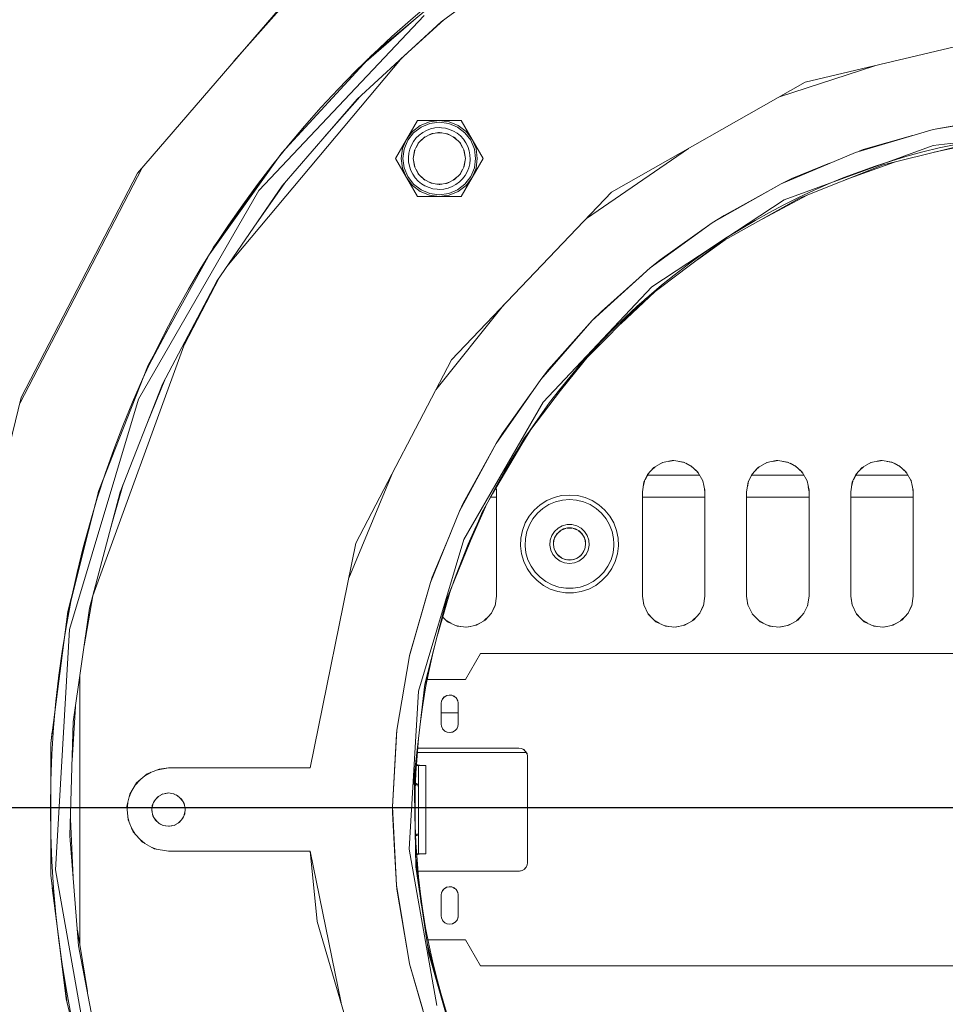
# Model space of a CAD drawing. Units: millimetres. Extents: x -2159 to 2041, y -1366 to 1604.
# Drawn here: x -736 to -647, y 1184 to 1278 of the extents above; entities that cross this region are included whole.
import ezdxf

# ---------------------------------------------------------------- set-up
doc = ezdxf.new("R2010")
doc.units = ezdxf.units.MM
doc.header["$LTSCALE"] = 10
doc.header["$PDMODE"] = 1
doc.header["$PDSIZE"] = -2
doc.layers.get('0').update_dxf_attribs({"lineweight": 18})
doc.layers.add('Geen', color=7, linetype='Continuous', lineweight=9)
doc.layers.add('Maatlijnen', color=7, linetype='Continuous', lineweight=9)
doc.styles.add('Century Gothic', font='Century Gothic')
doc.dimstyles.new('iFiRE', dxfattribs={"dimtxt": 35.401801, "dimasz": 39.997559, "dimexe": 10, "dimexo": 0, "dimgap": 5, "dimtad": 1, "dimdec": 0, "dimtxsty": 'Century Gothic', "dimblk": 'VW_FILLEDARROW', "dimblk1": 'VW_FILLEDARROW', "dimblk2": 'VW_FILLEDARROW', "dimcen": 0, "dimazin": 0, "dimtfac": 1, "dimtdec": 0, "dimtix": 1, "dimtmove": 0, "dimatfit": 0, "dimldrblk": 'VW_FILLEDARROW-1', "dimfxl": 1, "dimfrac": 2, "dimtolj": 1, "dimarcsym": 0})

# ---------------------------------------------------------------- blocks, each defined once
blk = doc.blocks.new('Groep-2-1')
at = {"layer": 'Geen', "color": 7, "linetype": 'Continuous', "lineweight": 9}
for p, q in [((-724.513, 1263.386), (-706.908, 1283.804)), ((-706.35, 1284.197), (-715.246, 1274.134)), ((-695.365, 1277.925), (-686.692, 1284.305)), ((-702.032, 1274.683), (-692.329, 1282.825)), ((-696.989, 1278.523), (-712.843, 1261.719)), ((-703.403, 1270.506), (-695.365, 1277.925)), ((-697.516, 1278.472), (-702.55, 1274.122)), ((-695.094, 1278.124), (-699.227, 1274.361)), ((-660.42, 1272.122), (-639.78, 1276.998)), ((-699.092, 1274.484), (-715.918, 1254.436)), ((-710.653, 1265.352), (-702.032, 1274.683)), ((-653.719, 1273.705), (-662.869, 1270.731)), ((-678.987, 1261.574), (-660.42, 1272.122)), ((-710.609, 1262.185), (-703.403, 1270.506)), ((-703.168, 1270.723), (-706.579, 1266.839)), ((-699.747, 1264.802), (-697.639, 1268.452)), ((-693.425, 1268.452), (-697.639, 1268.452)), ((-697.357, 1267.963), (-696.477, 1268.327)), ((-696.477, 1268.327), (-695.532, 1268.452)), ((-695.532, 1268.288), (-696.434, 1268.169)), ((-695.532, 1268.452), (-694.587, 1268.327)), ((-695.532, 1268.288), (-694.63, 1268.169)), ((-694.587, 1268.327), (-693.707, 1267.963)), ((-693.425, 1268.452), (-691.317, 1264.802)), ((-640.532, 1268.881), (-648.109, 1267.584)), ((-640.644, 1268.868), (-647.781, 1267.658)), ((-698.693, 1266.627), (-698.113, 1267.383)), ((-698.113, 1267.383), (-697.357, 1267.963)), ((-697.997, 1267.267), (-697.275, 1267.821)), ((-697.275, 1267.821), (-696.434, 1268.169)), ((-696.76, 1267.502), (-697.12, 1267.304)), ((-696.378, 1267.646), (-696.76, 1267.502)), ((-696.643, 1268.121), (-696.643, 1268.121)), ((-695.967, 1267.734), (-696.378, 1267.646)), ((-695.532, 1267.763), (-695.967, 1267.734)), ((-695.333, 1267.757), (-695.532, 1267.763)), ((-694.923, 1267.702), (-695.333, 1267.757)), ((-694.543, 1267.594), (-694.923, 1267.702)), ((-694.63, 1268.169), (-693.789, 1267.821)), ((-694.157, 1267.423), (-694.543, 1267.594)), ((-693.831, 1267.227), (-694.157, 1267.423)), ((-693.789, 1267.821), (-693.067, 1267.267)), ((-693.707, 1267.963), (-692.951, 1267.383)), ((-692.951, 1267.383), (-692.371, 1266.627)), ((-648.109, 1267.584), (-655.584, 1265.392)), ((-648.474, 1267.462), (-648.474, 1267.462)), ((-648.474, 1267.462), (-648.474, 1267.461)), ((-648.137, 1266.036), (-633.032, 1267.802)), ((-647.781, 1267.658), (-648.109, 1267.584)), ((-699.058, 1265.746), (-698.693, 1266.627)), ((-698.899, 1265.704), (-698.551, 1266.545)), ((-697.997, 1267.267), (-698.551, 1266.545)), ((-698.206, 1266.072), (-698, 1266.439)), ((-697.773, 1266.74), (-698, 1266.439)), ((-697.461, 1267.048), (-697.773, 1266.74)), ((-697.555, 1266.271), (-697.001, 1266.824)), ((-697.12, 1267.304), (-697.461, 1267.048)), ((-696.875, 1266.889), (-697.26, 1266.565)), ((-696.956, 1266.847), (-697.027, 1266.799)), ((-697.001, 1266.824), (-696.305, 1267.179)), ((-696.116, 1267.209), (-696.571, 1267.043)), ((-695.532, 1267.302), (-696.305, 1267.179)), ((-696.302, 1267.18), (-696.305, 1267.179)), ((-696.226, 1267.191), (-696.116, 1267.209)), ((-695.292, 1267.264), (-695.772, 1267.264)), ((-695.503, 1267.297), (-695.594, 1267.292)), ((-695.532, 1267.302), (-694.759, 1267.179)), ((-694.493, 1267.043), (-694.948, 1267.209)), ((-694.751, 1267.175), (-694.775, 1267.182)), ((-694.063, 1266.824), (-694.759, 1267.179)), ((-693.804, 1266.565), (-694.189, 1266.889)), ((-694.016, 1266.778), (-694.106, 1266.846)), ((-694.063, 1266.824), (-693.509, 1266.271)), ((-693.51, 1266.966), (-693.831, 1267.227)), ((-693.214, 1266.643), (-693.51, 1266.966)), ((-692.978, 1266.302), (-693.214, 1266.643)), ((-693.067, 1267.267), (-692.513, 1266.545)), ((-692.513, 1266.545), (-692.165, 1265.704)), ((-692.371, 1266.627), (-692.006, 1265.746)), ((-650.118, 1266.995), (-654.837, 1265.655)), ((-643.083, 1266.442), (-648.02, 1265.406)), ((-699.058, 1265.746), (-699.182, 1264.802)), ((-698.899, 1265.704), (-699.018, 1264.802)), ((-698.357, 1265.694), (-698.45, 1265.306)), ((-698.357, 1265.694), (-698.206, 1266.072)), ((-697.888, 1265.616), (-698.032, 1264.802)), ((-698.032, 1264.802), (-697.91, 1265.574)), ((-697.901, 1265.592), (-697.915, 1265.541)), ((-697.91, 1265.574), (-697.555, 1266.271)), ((-697.488, 1266.337), (-697.765, 1265.858)), ((-697.527, 1266.299), (-697.572, 1266.236)), ((-693.576, 1266.337), (-693.299, 1265.858)), ((-693.521, 1266.283), (-693.492, 1266.237)), ((-693.509, 1266.271), (-693.154, 1265.574)), ((-693.176, 1265.616), (-693.032, 1264.802)), ((-693.154, 1265.574), (-693.032, 1264.802)), ((-692.805, 1265.959), (-692.978, 1266.302)), ((-692.666, 1265.546), (-692.805, 1265.959)), ((-692.589, 1265.138), (-692.666, 1265.546)), ((-692.165, 1265.704), (-692.046, 1264.802)), ((-691.882, 1264.802), (-692.006, 1265.746)), ((-671.597, 1265.773), (-681.401, 1259.047)), ((-662.428, 1260.835), (-648.137, 1266.036)), ((-654.837, 1265.655), (-655.218, 1265.5)), ((-652.909, 1264.189), (-644.515, 1266.279)), ((-710.649, 1265.356), (-717.552, 1255.666)), ((-717.207, 1256.288), (-710.653, 1265.352)), ((-710.649, 1265.356), (-710.653, 1265.352)), ((-697.639, 1261.152), (-699.747, 1264.802)), ((-699.182, 1264.802), (-699.058, 1263.857)), ((-698.899, 1263.899), (-699.018, 1264.802)), ((-698.45, 1265.306), (-698.492, 1264.883)), ((-698.492, 1264.883), (-698.475, 1264.465)), ((-697.91, 1264.029), (-698.032, 1264.802)), ((-698.032, 1264.802), (-697.888, 1263.987)), ((-691.317, 1264.802), (-693.425, 1261.152)), ((-693.032, 1264.802), (-693.176, 1263.987)), ((-693.032, 1264.802), (-693.154, 1264.029)), ((-692.614, 1264.297), (-692.572, 1264.72)), ((-692.572, 1264.72), (-692.589, 1265.138)), ((-692.046, 1264.802), (-692.165, 1263.899)), ((-692.006, 1263.857), (-691.882, 1264.802)), ((-655.584, 1265.392), (-662.707, 1262.373)), ((-724.068, 1263.902), (-735.815, 1241.278)), ((-698.693, 1262.977), (-699.058, 1263.857)), ((-698.899, 1263.899), (-698.551, 1263.058)), ((-698.398, 1264.057), (-698.475, 1264.465)), ((-698.398, 1264.057), (-698.259, 1263.645)), ((-698.259, 1263.645), (-698.086, 1263.301)), ((-697.555, 1263.332), (-697.91, 1264.029)), ((-697.765, 1263.746), (-697.488, 1263.266)), ((-693.299, 1263.746), (-693.576, 1263.266)), ((-693.154, 1264.029), (-693.509, 1263.332)), ((-693.149, 1264.062), (-693.163, 1264.012)), ((-692.858, 1263.531), (-692.707, 1263.909)), ((-692.707, 1263.909), (-692.614, 1264.297)), ((-692.165, 1263.899), (-692.513, 1263.058)), ((-692.371, 1262.977), (-692.006, 1263.857)), ((-658.071, 1264.338), (-661.683, 1262.867)), ((-660.967, 1260.993), (-652.909, 1264.189)), ((-651.828, 1264.458), (-656.558, 1262.742)), ((-724.513, 1263.386), (-735.674, 1241.857)), ((-698.113, 1262.221), (-698.693, 1262.977)), ((-697.997, 1262.336), (-698.551, 1263.058)), ((-698.086, 1263.301), (-697.85, 1262.96)), ((-697.85, 1262.96), (-697.554, 1262.637)), ((-697.572, 1263.366), (-697.543, 1263.321)), ((-697.001, 1262.779), (-697.555, 1263.332)), ((-697.554, 1262.637), (-697.233, 1262.376)), ((-696.875, 1262.715), (-697.26, 1263.038)), ((-696.958, 1262.757), (-697.048, 1262.826)), ((-696.305, 1262.424), (-697.001, 1262.779)), ((-694.063, 1262.779), (-694.759, 1262.424)), ((-693.804, 1263.038), (-694.189, 1262.715)), ((-694.037, 1262.805), (-694.108, 1262.756)), ((-694.063, 1262.779), (-693.509, 1263.332)), ((-693.603, 1262.555), (-693.291, 1262.863)), ((-693.492, 1263.367), (-693.537, 1263.305)), ((-693.291, 1262.863), (-693.064, 1263.164)), ((-693.067, 1262.336), (-692.513, 1263.058)), ((-693.064, 1263.164), (-692.858, 1263.531)), ((-692.371, 1262.977), (-692.951, 1262.221)), ((-661.683, 1262.867), (-662.707, 1262.373)), ((-712.843, 1261.719), (-724.395, 1241.712)), ((-710.609, 1262.185), (-716.884, 1253.025)), ((-710.376, 1262.454), (-713.121, 1258.519)), ((-697.357, 1261.641), (-698.113, 1262.221)), ((-697.275, 1261.782), (-697.997, 1262.336)), ((-696.434, 1261.434), (-697.275, 1261.782)), ((-696.907, 1262.18), (-697.233, 1262.376)), ((-696.907, 1262.18), (-696.521, 1262.009)), ((-696.116, 1262.394), (-696.571, 1262.56)), ((-696.521, 1262.009), (-696.141, 1261.902)), ((-696.29, 1262.422), (-696.314, 1262.429)), ((-695.532, 1262.302), (-696.305, 1262.424)), ((-696.141, 1261.902), (-695.731, 1261.847)), ((-695.292, 1262.34), (-695.772, 1262.34)), ((-695.731, 1261.847), (-695.532, 1261.84)), ((-695.47, 1262.311), (-695.561, 1262.306)), ((-694.759, 1262.424), (-695.532, 1262.302)), ((-695.532, 1261.84), (-695.097, 1261.87)), ((-695.097, 1261.87), (-694.687, 1261.957)), ((-694.493, 1262.56), (-694.948, 1262.394)), ((-694.838, 1262.412), (-694.948, 1262.394)), ((-694.759, 1262.424), (-694.762, 1262.424)), ((-694.687, 1261.957), (-694.304, 1262.101)), ((-693.789, 1261.782), (-694.63, 1261.434)), ((-694.304, 1262.101), (-693.944, 1262.299)), ((-693.603, 1262.555), (-693.944, 1262.299)), ((-693.067, 1262.336), (-693.789, 1261.782)), ((-692.951, 1262.221), (-693.707, 1261.641)), ((-662.707, 1262.373), (-669.325, 1258.621)), ((-663.09, 1262.155), (-668.18, 1259.343)), ((-693.425, 1261.152), (-697.639, 1261.152)), ((-696.477, 1261.276), (-697.357, 1261.641)), ((-695.532, 1261.152), (-696.477, 1261.276)), ((-695.532, 1261.315), (-696.434, 1261.434)), ((-694.63, 1261.434), (-695.532, 1261.315)), ((-694.587, 1261.276), (-695.532, 1261.152)), ((-693.707, 1261.641), (-694.587, 1261.276)), ((-694.359, 1245.475), (-678.987, 1261.574)), ((-675.135, 1252.478), (-662.428, 1260.835)), ((-668.668, 1256.662), (-660.967, 1260.993)), ((-660.159, 1261.314), (-664.487, 1259.014)), ((-668.18, 1259.343), (-669.325, 1258.621)), ((-669.325, 1258.621), (-675.275, 1254.308)), ((-669.325, 1258.621), (-674.32, 1255.069)), ((-668.087, 1256.989), (-670.709, 1255.116)), ((-723.476, 1244.963), (-717.207, 1256.288)), ((-675.722, 1251.319), (-668.668, 1256.662)), ((-674.32, 1255.069), (-675.275, 1254.308)), ((-675.275, 1254.308), (-680.842, 1249.24)), ((-716.659, 1253.342), (-720.007, 1246.956)), ((-716.627, 1253.401), (-718.755, 1249.492)), ((-676.065, 1253.589), (-679.966, 1250.116)), ((-722.114, 1243.15), (-716.884, 1253.025)), ((-685.571, 1241.415), (-675.135, 1252.478)), ((-681.985, 1245.065), (-675.722, 1251.319)), ((-674.83, 1251.995), (-678.097, 1248.947)), ((-689.36, 1250.711), (-695.855, 1242.607)), ((-679.966, 1250.116), (-680.842, 1249.24)), ((-721.258, 1248.971), (-723.649, 1244.527)), ((-680.842, 1249.24), (-685.796, 1243.595)), ((-680.842, 1249.24), (-685.039, 1244.544)), ((-719.805, 1247.51), (-728.794, 1222.825)), ((-681.204, 1245.845), (-683.912, 1242.522)), ((-728.227, 1232.931), (-723.476, 1244.963)), ((-703.535, 1227.884), (-694.359, 1245.475)), ((-687.437, 1237.87), (-681.985, 1245.065)), ((-721.806, 1243.732), (-723.617, 1239.309)), ((-685.039, 1244.544), (-685.796, 1243.595)), ((-726.179, 1232.763), (-722.114, 1243.15)), ((-685.796, 1243.595), (-690.07, 1237.454)), ((-742.35, 1214.541), (-735.674, 1241.857)), ((-686.717, 1242.271), (-689.497, 1238.367)), ((-724.395, 1241.712), (-731.02, 1219.58)), ((-693.175, 1228.245), (-685.571, 1241.415)), ((-689.497, 1238.367), (-690.07, 1237.454)), ((-686.734, 1238.798), (-687.603, 1237.376)), ((-693.595, 1230.958), (-690.07, 1237.454)), ((-690.07, 1237.454), (-693.227, 1231.725)), ((-687.437, 1237.87), (-691.433, 1230.839)), ((-690.432, 1232.602), (-687.603, 1237.376)), ((-726.916, 1236.25), (-728.277, 1232.733)), ((-674.929, 1235.127), (-674.091, 1235.609)), ((-674.059, 1235.615), (-674.198, 1235.547)), ((-674.091, 1235.609), (-673.184, 1235.798)), ((-673.032, 1235.802), (-673.525, 1235.727)), ((-673.184, 1235.798), (-673.032, 1235.802)), ((-673.032, 1235.802), (-672.095, 1235.66)), ((-672.005, 1235.615), (-672.54, 1235.727)), ((-672.095, 1235.66), (-671.376, 1235.307)), ((-671.25, 1235.193), (-671.866, 1235.547)), ((-671.376, 1235.307), (-670.707, 1234.699)), ((-664.929, 1235.127), (-664.091, 1235.609)), ((-664.059, 1235.615), (-664.198, 1235.547)), ((-664.091, 1235.609), (-663.184, 1235.798)), ((-663.032, 1235.802), (-663.525, 1235.727)), ((-663.184, 1235.798), (-663.032, 1235.802)), ((-663.032, 1235.802), (-662.095, 1235.66)), ((-662.005, 1235.615), (-662.54, 1235.727)), ((-662.095, 1235.66), (-661.376, 1235.307)), ((-661.25, 1235.193), (-661.866, 1235.547)), ((-661.376, 1235.307), (-660.707, 1234.699)), ((-654.929, 1235.127), (-654.091, 1235.609)), ((-654.059, 1235.615), (-654.198, 1235.547)), ((-654.091, 1235.609), (-653.184, 1235.798)), ((-653.032, 1235.802), (-653.525, 1235.727)), ((-653.184, 1235.798), (-653.032, 1235.802)), ((-653.032, 1235.802), (-652.095, 1235.66)), ((-652.005, 1235.615), (-652.54, 1235.727)), ((-652.095, 1235.66), (-651.376, 1235.307)), ((-651.25, 1235.193), (-651.866, 1235.547)), ((-651.376, 1235.307), (-650.707, 1234.699)), ((-700.104, 1234.462), (-704.218, 1224.524)), ((-675.538, 1234.458), (-675.89, 1233.738)), ((-675.423, 1234.583), (-675.778, 1233.968)), ((-675.538, 1234.458), (-674.929, 1235.127)), ((-670.536, 1234.402), (-675.528, 1234.402)), ((-674.814, 1235.193), (-675.133, 1234.903)), ((-670.931, 1234.903), (-670.641, 1234.583)), ((-670.707, 1234.699), (-670.225, 1233.861)), ((-665.89, 1233.738), (-665.538, 1234.458)), ((-665.423, 1234.583), (-665.778, 1233.968)), ((-664.929, 1235.127), (-665.538, 1234.458)), ((-660.536, 1234.402), (-665.528, 1234.402)), ((-664.814, 1235.193), (-665.133, 1234.903)), ((-660.931, 1234.903), (-660.641, 1234.583)), ((-660.707, 1234.699), (-660.225, 1233.861)), ((-655.89, 1233.738), (-655.538, 1234.458)), ((-655.423, 1234.583), (-655.778, 1233.968)), ((-655.538, 1234.458), (-654.929, 1235.127)), ((-650.536, 1234.402), (-655.528, 1234.402)), ((-654.814, 1235.193), (-655.133, 1234.903)), ((-650.931, 1234.903), (-650.641, 1234.583)), ((-650.707, 1234.699), (-650.225, 1233.861)), ((-725.871, 1233.549), (-727.096, 1229.275)), ((-676.032, 1232.802), (-675.89, 1233.738)), ((-675.846, 1233.828), (-675.957, 1233.294)), ((-670.286, 1233.968), (-670.218, 1233.828)), ((-670.225, 1233.861), (-670.036, 1232.954)), ((-666.032, 1232.802), (-665.89, 1233.738)), ((-665.846, 1233.828), (-665.957, 1233.294)), ((-660.286, 1233.968), (-660.218, 1233.828)), ((-660.225, 1233.861), (-660.036, 1232.954)), ((-656.032, 1232.802), (-655.89, 1233.738)), ((-655.846, 1233.828), (-655.957, 1233.294)), ((-650.286, 1233.968), (-650.218, 1233.828)), ((-650.225, 1233.861), (-650.036, 1232.954)), ((-728.227, 1232.931), (-731.209, 1221.309)), ((-729.104, 1221.647), (-726.179, 1232.763)), ((-690.089, 1233.179), (-690.032, 1232.802)), ((-690.084, 1233.187), (-690.036, 1232.954)), ((-690.036, 1232.954), (-690.032, 1232.802)), ((-690.032, 1232.802), (-690.032, 1222.802)), ((-683.786, 1232.441), (-684.52, 1232.26)), ((-683.032, 1232.502), (-683.786, 1232.441)), ((-682.278, 1232.441), (-683.032, 1232.502)), ((-681.544, 1232.26), (-682.278, 1232.441)), ((-676.032, 1222.802), (-676.032, 1232.802)), ((-670.107, 1233.294), (-670.032, 1232.802)), ((-670.036, 1232.954), (-670.032, 1232.802)), ((-670.032, 1232.802), (-670.032, 1222.802)), ((-666.032, 1222.802), (-666.032, 1232.802)), ((-660.107, 1233.294), (-660.032, 1232.802)), ((-660.036, 1232.954), (-660.032, 1232.802)), ((-660.032, 1232.802), (-660.032, 1222.802)), ((-656.032, 1222.802), (-656.032, 1232.802)), ((-650.107, 1233.294), (-650.032, 1232.802)), ((-650.036, 1232.954), (-650.032, 1232.802)), ((-650.032, 1232.802), (-650.032, 1222.802)), ((-693.227, 1231.725), (-693.595, 1230.958)), ((-690.975, 1231.645), (-692.653, 1227.827)), ((-690.032, 1232.302), (-690.602, 1232.302)), ((-685.856, 1231.559), (-686.422, 1231.057)), ((-685.216, 1231.963), (-685.856, 1231.559)), ((-685.014, 1231.578), (-685.594, 1231.211)), ((-684.52, 1232.26), (-685.216, 1231.963)), ((-685.014, 1231.578), (-684.383, 1231.847)), ((-684.383, 1231.847), (-683.716, 1232.012)), ((-683.032, 1232.067), (-683.716, 1232.012)), ((-683.032, 1232.067), (-682.348, 1232.012)), ((-682.348, 1232.012), (-681.681, 1231.847)), ((-681.681, 1231.847), (-681.05, 1231.578)), ((-680.848, 1231.963), (-681.544, 1232.26)), ((-680.47, 1231.211), (-681.05, 1231.578)), ((-680.209, 1231.559), (-680.848, 1231.963)), ((-679.642, 1231.057), (-680.209, 1231.559)), ((-670.032, 1232.302), (-676.032, 1232.302)), ((-660.032, 1232.302), (-666.032, 1232.302)), ((-650.032, 1232.302), (-656.032, 1232.302)), ((-693.595, 1230.958), (-696.383, 1224.112)), ((-694.83, 1222.452), (-691.433, 1230.839)), ((-686.422, 1231.057), (-686.9, 1230.472)), ((-686.542, 1230.225), (-686.108, 1230.756)), ((-685.594, 1231.211), (-686.108, 1230.756)), ((-680.47, 1231.211), (-679.956, 1230.756)), ((-679.956, 1230.756), (-679.522, 1230.225)), ((-679.164, 1230.472), (-679.642, 1231.057)), ((-687.278, 1229.816), (-687.546, 1229.109)), ((-686.9, 1230.472), (-687.278, 1229.816)), ((-687.129, 1228.988), (-686.885, 1229.63)), ((-686.542, 1230.225), (-686.885, 1229.63)), ((-684.136, 1229.321), (-683.724, 1229.548)), ((-683.724, 1229.548), (-683.267, 1229.665)), ((-683.267, 1229.665), (-683.032, 1229.68)), ((-683.032, 1229.68), (-682.797, 1229.665)), ((-682.797, 1229.665), (-682.34, 1229.548)), ((-682.34, 1229.548), (-681.928, 1229.321)), ((-679.179, 1229.63), (-679.522, 1230.225)), ((-679.179, 1229.63), (-678.935, 1228.988)), ((-678.786, 1229.816), (-679.164, 1230.472)), ((-678.518, 1229.109), (-678.786, 1229.816)), ((-729.253, 1228.932), (-731.263, 1220.885)), ((-694.472, 1228.806), (-696.213, 1224.6)), ((-687.546, 1229.109), (-687.698, 1228.368)), ((-687.129, 1228.988), (-687.266, 1228.316)), ((-684.877, 1228.154), (-684.732, 1228.601)), ((-684.732, 1228.601), (-684.479, 1228.999)), ((-684.136, 1229.321), (-684.479, 1228.999)), ((-684.222, 1228.794), (-684.461, 1228.379)), ((-684.435, 1228.462), (-684.226, 1228.79)), ((-684.226, 1228.79), (-683.943, 1229.056)), ((-683.854, 1229.105), (-684.201, 1228.813)), ((-683.943, 1229.056), (-683.603, 1229.243)), ((-683.375, 1229.301), (-683.734, 1229.171)), ((-683.603, 1229.243), (-683.226, 1229.339)), ((-682.794, 1229.328), (-683.27, 1229.328)), ((-682.794, 1229.328), (-683.27, 1229.328)), ((-683.226, 1229.339), (-683.032, 1229.352)), ((-683.032, 1229.352), (-682.838, 1229.339)), ((-682.838, 1229.339), (-682.461, 1229.243)), ((-682.33, 1229.171), (-682.689, 1229.301)), ((-682.461, 1229.243), (-682.121, 1229.056)), ((-681.863, 1228.813), (-682.21, 1229.105)), ((-682.121, 1229.056), (-681.838, 1228.79)), ((-681.585, 1228.999), (-681.928, 1229.321)), ((-681.842, 1228.794), (-681.603, 1228.379)), ((-681.838, 1228.79), (-681.63, 1228.462)), ((-681.332, 1228.601), (-681.585, 1228.999)), ((-681.187, 1228.154), (-681.332, 1228.601)), ((-678.935, 1228.988), (-678.798, 1228.316)), ((-678.366, 1228.368), (-678.518, 1229.109)), ((-707.925, 1206.302), (-703.535, 1227.884)), ((-697.537, 1213.676), (-693.175, 1228.245)), ((-687.698, 1228.368), (-687.728, 1227.612)), ((-687.294, 1227.63), (-687.266, 1228.316)), ((-684.907, 1227.684), (-684.877, 1228.154)), ((-684.907, 1227.684), (-684.819, 1227.221)), ((-684.579, 1227.704), (-684.555, 1228.092)), ((-684.506, 1227.323), (-684.579, 1227.704)), ((-684.575, 1227.763), (-684.492, 1227.293)), ((-684.503, 1228.252), (-684.568, 1227.883)), ((-684.555, 1228.092), (-684.435, 1228.462)), ((-681.63, 1228.462), (-681.509, 1228.092)), ((-681.489, 1227.763), (-681.572, 1227.293)), ((-681.561, 1228.252), (-681.496, 1227.883)), ((-681.558, 1227.323), (-681.485, 1227.704)), ((-681.509, 1228.092), (-681.485, 1227.704)), ((-681.245, 1227.221), (-681.157, 1227.684)), ((-681.187, 1228.154), (-681.157, 1227.684)), ((-678.767, 1227.802), (-678.798, 1228.316)), ((-678.767, 1227.802), (-678.77, 1227.63)), ((-678.336, 1227.612), (-678.366, 1228.368)), ((-687.728, 1227.612), (-687.637, 1226.861)), ((-687.637, 1226.861), (-687.427, 1226.135)), ((-687.294, 1227.63), (-687.211, 1226.948)), ((-687.211, 1226.948), (-687.02, 1226.289)), ((-684.819, 1227.221), (-684.618, 1226.795)), ((-684.318, 1226.432), (-684.618, 1226.795)), ((-684.341, 1226.971), (-684.506, 1227.323)), ((-684.454, 1227.211), (-684.256, 1226.869)), ((-684.093, 1226.672), (-684.341, 1226.971)), ((-683.848, 1226.494), (-684.168, 1226.762)), ((-681.896, 1226.762), (-682.216, 1226.494)), ((-681.723, 1226.971), (-681.971, 1226.672)), ((-681.61, 1227.211), (-681.808, 1226.869)), ((-681.446, 1226.795), (-681.746, 1226.432)), ((-681.558, 1227.323), (-681.723, 1226.971)), ((-681.245, 1227.221), (-681.446, 1226.795)), ((-679.044, 1226.289), (-678.853, 1226.948)), ((-678.77, 1227.63), (-678.853, 1226.948)), ((-678.637, 1226.135), (-678.427, 1226.861)), ((-678.427, 1226.861), (-678.336, 1227.612)), ((-687.427, 1226.135), (-687.102, 1225.452)), ((-686.726, 1225.669), (-687.02, 1226.289)), ((-684.318, 1226.432), (-683.937, 1226.155)), ((-683.779, 1226.443), (-684.093, 1226.672)), ((-683.937, 1226.155), (-683.499, 1225.982)), ((-683.345, 1226.291), (-683.794, 1226.455)), ((-683.417, 1226.3), (-683.779, 1226.443)), ((-683.032, 1225.923), (-683.499, 1225.982)), ((-683.032, 1226.252), (-683.417, 1226.3)), ((-682.846, 1226.275), (-683.218, 1226.275)), ((-682.846, 1226.275), (-683.218, 1226.275)), ((-682.647, 1226.3), (-683.032, 1226.252)), ((-682.565, 1225.982), (-683.032, 1225.923)), ((-682.27, 1226.455), (-682.719, 1226.291)), ((-682.647, 1226.3), (-682.285, 1226.443)), ((-682.565, 1225.982), (-682.127, 1226.155)), ((-681.971, 1226.672), (-682.285, 1226.443)), ((-681.746, 1226.432), (-682.127, 1226.155)), ((-679.044, 1226.289), (-679.338, 1225.669)), ((-678.962, 1225.452), (-678.637, 1226.135)), ((-687.102, 1225.452), (-686.673, 1224.829)), ((-686.336, 1225.104), (-686.726, 1225.669)), ((-686.673, 1224.829), (-686.149, 1224.284)), ((-686.336, 1225.104), (-685.86, 1224.609)), ((-680.204, 1224.609), (-679.728, 1225.104)), ((-679.915, 1224.284), (-679.391, 1224.829)), ((-679.728, 1225.104), (-679.338, 1225.669)), ((-679.391, 1224.829), (-678.962, 1225.452)), ((-696.383, 1224.112), (-698.387, 1217.057)), ((-696.383, 1224.112), (-698.378, 1217.101)), ((-696.213, 1224.6), (-696.383, 1224.112)), ((-686.149, 1224.284), (-685.544, 1223.829)), ((-685.312, 1224.197), (-685.86, 1224.609)), ((-684.704, 1223.878), (-685.312, 1224.197)), ((-684.053, 1223.66), (-684.704, 1223.878)), ((-682.011, 1223.66), (-681.36, 1223.878)), ((-680.752, 1224.197), (-681.36, 1223.878)), ((-680.204, 1224.609), (-680.752, 1224.197)), ((-680.52, 1223.829), (-679.915, 1224.284)), ((-694.459, 1223.369), (-695.681, 1219.131)), ((-685.544, 1223.829), (-684.874, 1223.478)), ((-684.874, 1223.478), (-684.157, 1223.238)), ((-684.157, 1223.238), (-683.41, 1223.117)), ((-684.053, 1223.66), (-683.375, 1223.55)), ((-683.032, 1223.117), (-683.41, 1223.117)), ((-683.032, 1223.55), (-683.375, 1223.55)), ((-683.032, 1223.55), (-683.375, 1223.55)), ((-682.689, 1223.55), (-683.032, 1223.55)), ((-682.689, 1223.55), (-683.032, 1223.55)), ((-682.654, 1223.117), (-683.032, 1223.117)), ((-682.011, 1223.66), (-682.689, 1223.55)), ((-682.654, 1223.117), (-681.907, 1223.238)), ((-681.907, 1223.238), (-681.19, 1223.478)), ((-681.19, 1223.478), (-680.52, 1223.829)), ((-728.796, 1222.815), (-729.622, 1218.035)), ((-696.908, 1214.34), (-694.83, 1222.452)), ((-690.032, 1222.802), (-690.174, 1221.869)), ((-675.899, 1221.929), (-676.032, 1222.802)), ((-675.912, 1221.956), (-676.032, 1222.802)), ((-670.032, 1222.802), (-670.174, 1221.869)), ((-665.899, 1221.929), (-666.032, 1222.802)), ((-665.912, 1221.956), (-666.032, 1222.802)), ((-660.032, 1222.802), (-660.174, 1221.869)), ((-655.899, 1221.929), (-656.032, 1222.802)), ((-655.912, 1221.956), (-656.032, 1222.802)), ((-650.032, 1222.802), (-650.174, 1221.869)), ((-732.829, 1208.685), (-731.209, 1221.309)), ((-730.67, 1210.725), (-729.104, 1221.647)), ((-690.526, 1221.149), (-691.13, 1220.48)), ((-690.165, 1221.929), (-690.569, 1221.101)), ((-690.174, 1221.869), (-690.526, 1221.149)), ((-675.472, 1221.054), (-675.912, 1221.956)), ((-675.495, 1221.101), (-675.303, 1220.889)), ((-674.735, 1220.332), (-675.472, 1221.054)), ((-670.526, 1221.149), (-671.13, 1220.48)), ((-670.165, 1221.929), (-670.569, 1221.101)), ((-670.174, 1221.869), (-670.526, 1221.149)), ((-665.472, 1221.054), (-665.912, 1221.956)), ((-665.495, 1221.101), (-665.303, 1220.889)), ((-664.735, 1220.332), (-665.472, 1221.054)), ((-660.526, 1221.149), (-661.13, 1220.48)), ((-660.165, 1221.929), (-660.569, 1221.101)), ((-660.526, 1221.149), (-660.174, 1221.869)), ((-655.472, 1221.054), (-655.912, 1221.956)), ((-655.495, 1221.101), (-655.303, 1220.889)), ((-654.735, 1220.332), (-655.472, 1221.054)), ((-650.526, 1221.149), (-651.13, 1220.48)), ((-650.165, 1221.929), (-650.569, 1221.101)), ((-650.174, 1221.869), (-650.526, 1221.149)), ((-694.735, 1220.332), (-695.202, 1220.79)), ((-694.434, 1220.191), (-694.818, 1220.413)), ((-693.83, 1219.91), (-694.735, 1220.332)), ((-691.63, 1220.191), (-692.119, 1219.964)), ((-691.13, 1220.48), (-691.972, 1219.995)), ((-690.761, 1220.889), (-691.246, 1220.413)), ((-674.434, 1220.191), (-674.818, 1220.413)), ((-673.83, 1219.91), (-674.735, 1220.332)), ((-671.63, 1220.191), (-672.119, 1219.964)), ((-671.13, 1220.48), (-671.972, 1219.995)), ((-670.761, 1220.889), (-671.246, 1220.413)), ((-664.434, 1220.191), (-664.818, 1220.413)), ((-663.83, 1219.91), (-664.735, 1220.332)), ((-661.63, 1220.191), (-662.119, 1219.964)), ((-661.13, 1220.48), (-661.972, 1219.995)), ((-660.761, 1220.889), (-661.246, 1220.413)), ((-654.434, 1220.191), (-654.818, 1220.413)), ((-653.83, 1219.91), (-654.735, 1220.332)), ((-651.63, 1220.191), (-652.119, 1219.964)), ((-651.13, 1220.48), (-651.972, 1219.995)), ((-650.761, 1220.889), (-651.246, 1220.413)), ((-731.02, 1219.58), (-732.364, 1196.516)), ((-693.532, 1219.878), (-693.945, 1219.964)), ((-692.875, 1219.806), (-693.83, 1219.91)), ((-692.532, 1219.878), (-693.032, 1219.824)), ((-691.972, 1219.995), (-692.875, 1219.806)), ((-673.532, 1219.878), (-673.945, 1219.964)), ((-672.875, 1219.806), (-673.83, 1219.91)), ((-672.532, 1219.878), (-673.032, 1219.824)), ((-671.972, 1219.995), (-672.875, 1219.806)), ((-663.532, 1219.878), (-663.945, 1219.964)), ((-662.875, 1219.806), (-663.83, 1219.91)), ((-662.532, 1219.878), (-663.032, 1219.824)), ((-661.972, 1219.995), (-662.875, 1219.806)), ((-653.532, 1219.878), (-653.945, 1219.964)), ((-652.875, 1219.806), (-653.83, 1219.91)), ((-652.532, 1219.878), (-653.032, 1219.824)), ((-651.972, 1219.995), (-652.875, 1219.806)), ((-691.589, 1217.302), (-693.032, 1214.802)), ((-637.532, 1217.302), (-691.589, 1217.302)), ((-698.387, 1217.057), (-699.598, 1209.92)), ((-698.378, 1217.101), (-698.387, 1217.057)), ((-730.033, 1215.165), (-730.039, 1189.268)), ((-696.676, 1215.243), (-697.258, 1211.383)), ((-693.032, 1214.802), (-696.743, 1214.802)), ((-698.421, 1198.493), (-697.537, 1213.676)), ((-697.952, 1205.542), (-696.908, 1214.34)), ((-695.357, 1212.477), (-695.318, 1212.733)), ((-695.256, 1212.859), (-695.327, 1212.671)), ((-695.318, 1212.733), (-695.221, 1212.931)), ((-695.058, 1213.112), (-695.232, 1212.908)), ((-695.221, 1212.931), (-695.055, 1213.116)), ((-694.815, 1213.251), (-695.058, 1213.112)), ((-695.055, 1213.116), (-694.836, 1213.246)), ((-694.836, 1213.246), (-694.579, 1213.3)), ((-694.553, 1213.298), (-694.773, 1213.26)), ((-694.579, 1213.3), (-694.328, 1213.278)), ((-694.276, 1213.257), (-694.469, 1213.291)), ((-694.328, 1213.278), (-694.116, 1213.19)), ((-694.061, 1213.144), (-694.216, 1213.232)), ((-694.116, 1213.19), (-693.892, 1212.999)), ((-693.957, 1213.054), (-693.852, 1212.932)), ((-693.892, 1212.999), (-693.761, 1212.779)), ((-693.806, 1212.855), (-693.741, 1212.682)), ((-693.761, 1212.779), (-693.708, 1212.524)), ((-693.714, 1212.554), (-693.707, 1212.477)), ((-730.459, 1212.2), (-730.782, 1207.032)), ((-695.357, 1210.527), (-695.357, 1212.477)), ((-693.707, 1211.602), (-695.357, 1211.602)), ((-693.708, 1212.524), (-693.707, 1212.477)), ((-693.707, 1212.477), (-693.707, 1210.527)), ((-731, 1199.792), (-730.67, 1210.725)), ((-732.686, 1209.798), (-732.829, 1208.641)), ((-699.598, 1209.92), (-700.031, 1202.57)), ((-699.598, 1209.92), (-699.641, 1209.535)), ((-695.357, 1210.527), (-695.35, 1210.45)), ((-695.356, 1210.48), (-695.357, 1210.527)), ((-695.303, 1210.225), (-695.356, 1210.48)), ((-695.323, 1210.321), (-695.258, 1210.148)), ((-695.172, 1210.004), (-695.303, 1210.225)), ((-695.212, 1210.071), (-695.097, 1209.937)), ((-694.987, 1209.838), (-695.172, 1210.004)), ((-694.83, 1209.761), (-695.026, 1209.872)), ((-694.789, 1209.741), (-694.987, 1209.838)), ((-694.532, 1209.702), (-694.807, 1209.75)), ((-694.532, 1209.702), (-694.789, 1209.741)), ((-694.261, 1209.749), (-694.532, 1209.702)), ((-694.485, 1209.703), (-694.532, 1209.702)), ((-694.23, 1209.755), (-694.485, 1209.703)), ((-694.006, 1209.891), (-694.252, 1209.751)), ((-694.23, 1209.755), (-694.01, 1209.887)), ((-694.01, 1209.887), (-693.843, 1210.072)), ((-693.831, 1210.096), (-694.006, 1209.891)), ((-693.746, 1210.27), (-693.843, 1210.072)), ((-693.737, 1210.332), (-693.808, 1210.143)), ((-693.707, 1210.527), (-693.746, 1210.27)), ((-699.641, 1209.535), (-700.031, 1202.57)), ((-732.834, 1196.005), (-732.829, 1208.685)), ((-687.186, 1207.802), (-697.683, 1207.802)), ((-697.532, 1208.202), (-697.638, 1208.189)), ((-697.532, 1208.202), (-697.637, 1208.193)), ((-687.887, 1208.202), (-697.532, 1208.202)), ((-687.887, 1208.202), (-687.629, 1208.162)), ((-687.418, 1208.055), (-687.656, 1208.166)), ((-687.629, 1208.162), (-687.43, 1208.065)), ((-687.43, 1208.065), (-687.243, 1207.897)), ((-687.373, 1208.014), (-687.224, 1207.865)), ((-687.243, 1207.897), (-687.111, 1207.675)), ((-687.184, 1207.798), (-687.099, 1207.618)), ((-687.111, 1207.675), (-687.058, 1207.419)), ((-687.086, 1207.591), (-687.086, 1207.59)), ((-687.086, 1207.591), (-687.086, 1207.59)), ((-687.073, 1207.492), (-687.057, 1207.372)), ((-687.058, 1207.419), (-687.057, 1207.372)), ((-687.057, 1207.372), (-687.057, 1197.232)), ((-722.437, 1206.199), (-723.587, 1205.734)), ((-721.532, 1206.302), (-722.685, 1206.098)), ((-721.532, 1206.302), (-722.437, 1206.199)), ((-707.925, 1206.302), (-721.532, 1206.302)), ((-697.836, 1206.515), (-697.861, 1204.973)), ((-697.766, 1206.552), (-697.829, 1206.571)), ((-697.825, 1206.589), (-697.828, 1206.585)), ((-697.821, 1206.595), (-697.825, 1206.59)), ((-697.825, 1206.589), (-697.825, 1206.59)), ((-697.82, 1206.649), (-697.821, 1206.595)), ((-697.605, 1206.608), (-697.816, 1206.682)), ((-696.832, 1206.552), (-697.766, 1206.552)), ((-697.56, 1206.552), (-697.677, 1206.552)), ((-697.271, 1206.552), (-697.605, 1206.608)), ((-697.532, 1206.552), (-697.532, 1198.052)), ((-696.832, 1198.052), (-696.832, 1206.552)), ((-724.294, 1205.133), (-724.731, 1204.644)), ((-724.589, 1204.882), (-723.587, 1205.734)), ((-723.205, 1205.888), (-723.796, 1205.557)), ((-697.801, 1196.814), (-697.952, 1205.542)), ((-697.864, 1204.78), (-697.861, 1204.973)), ((-725.066, 1204.084), (-725.316, 1203.5)), ((-725.251, 1203.774), (-724.589, 1204.882)), ((-697.853, 1204.756), (-697.896, 1202.299)), ((-697.864, 1204.78), (-697.839, 1204.79)), ((-697.863, 1204.777), (-697.864, 1204.78)), ((-697.856, 1204.76), (-697.862, 1204.776)), ((-697.856, 1204.76), (-697.853, 1204.756)), ((-697.694, 1204.71), (-697.855, 1204.619)), ((-697.853, 1204.756), (-697.853, 1204.755)), ((-697.839, 1204.79), (-697.766, 1204.802)), ((-697.766, 1204.802), (-697.708, 1204.795)), ((-697.708, 1204.795), (-697.658, 1204.767)), ((-697.694, 1204.71), (-697.625, 1204.729)), ((-697.658, 1204.767), (-697.617, 1204.719)), ((-697.617, 1204.719), (-697.585, 1204.651)), ((-697.585, 1204.651), (-697.544, 1204.455)), ((-697.544, 1204.455), (-697.532, 1204.178)), ((-725.251, 1203.774), (-725.518, 1202.639)), ((-723.087, 1202.697), (-722.916, 1203.109)), ((-722.847, 1203.19), (-722.965, 1202.992)), ((-722.916, 1203.109), (-722.545, 1203.543)), ((-722.469, 1203.588), (-722.63, 1203.443)), ((-722.545, 1203.543), (-722.119, 1203.797)), ((-722.065, 1203.808), (-722.259, 1203.714)), ((-722.119, 1203.797), (-721.624, 1203.899)), ((-721.842, 1203.854), (-721.532, 1203.902)), ((-721.624, 1203.899), (-721.532, 1203.902)), ((-721.532, 1203.902), (-721.035, 1203.826)), ((-720.999, 1203.808), (-721.222, 1203.854)), ((-721.035, 1203.826), (-720.65, 1203.638)), ((-720.595, 1203.588), (-720.805, 1203.714)), ((-720.65, 1203.638), (-720.292, 1203.316)), ((-720.434, 1203.443), (-720.217, 1203.19)), ((-720.292, 1203.316), (-720.039, 1202.891)), ((-732.832, 1202.302), (-732.829, 1195.962)), ((-725.413, 1201.332), (-725.518, 1202.639)), ((-725.436, 1202.988), (-725.491, 1202.302)), ((-723.129, 1202.21), (-723.087, 1202.697)), ((-723.121, 1202.301), (-723.129, 1202.21)), ((-723.025, 1201.712), (-723.129, 1202.21)), ((-723.121, 1202.303), (-723.102, 1202.081)), ((-723.043, 1202.802), (-723.102, 1202.522)), ((-720.099, 1202.992), (-720.021, 1202.802)), ((-720.039, 1202.891), (-719.935, 1202.393)), ((-719.935, 1202.393), (-719.977, 1201.906)), ((-719.962, 1202.522), (-719.943, 1202.301)), ((-719.935, 1202.393), (-719.943, 1202.302)), ((-719.943, 1202.303), (-719.943, 1202.301)), ((-700.031, 1202.57), (-700.031, 1202.034)), ((-700.031, 1202.57), (-699.641, 1195.068)), ((-697.896, 1202.304), (-697.896, 1202.299)), ((-730.95, 1201.434), (-730.679, 1195.775)), ((-725.436, 1201.615), (-725.316, 1201.104)), ((-724.914, 1200.163), (-725.413, 1201.332)), ((-723.043, 1201.801), (-722.965, 1201.612)), ((-722.772, 1201.287), (-723.025, 1201.712)), ((-722.847, 1201.413), (-722.63, 1201.16)), ((-722.414, 1200.965), (-722.772, 1201.287)), ((-720.148, 1201.494), (-720.519, 1201.06)), ((-720.099, 1201.612), (-720.217, 1201.413)), ((-719.977, 1201.906), (-720.148, 1201.494)), ((-719.962, 1202.081), (-720.021, 1201.801)), ((-700.031, 1202.034), (-699.818, 1198.412)), ((-725.066, 1200.519), (-724.731, 1199.959)), ((-722.259, 1200.889), (-722.469, 1201.015)), ((-722.029, 1200.777), (-722.414, 1200.965)), ((-721.842, 1200.749), (-722.065, 1200.795)), ((-721.532, 1200.702), (-722.029, 1200.777)), ((-721.222, 1200.749), (-721.532, 1200.702)), ((-721.44, 1200.704), (-721.532, 1200.702)), ((-720.945, 1200.806), (-721.44, 1200.704)), ((-720.805, 1200.889), (-720.999, 1200.795)), ((-720.519, 1201.06), (-720.945, 1200.806)), ((-720.434, 1201.16), (-720.595, 1201.015)), ((-697.532, 1200.425), (-697.542, 1200.156)), ((-730.157, 1189.229), (-731, 1199.792)), ((-724.035, 1199.181), (-724.914, 1200.163)), ((-723.796, 1199.047), (-724.294, 1199.471)), ((-697.655, 1199.882), (-697.856, 1199.996)), ((-697.832, 1199.809), (-697.853, 1199.817)), ((-697.725, 1199.809), (-697.832, 1199.809)), ((-697.723, 1199.809), (-697.832, 1199.809)), ((-697.766, 1199.801), (-697.832, 1199.809)), ((-697.702, 1199.813), (-697.766, 1199.801)), ((-697.649, 1199.844), (-697.702, 1199.813)), ((-697.624, 1199.874), (-697.655, 1199.882)), ((-697.608, 1199.894), (-697.649, 1199.844)), ((-697.577, 1199.962), (-697.608, 1199.894)), ((-697.542, 1200.156), (-697.577, 1199.962)), ((-722.898, 1198.542), (-724.035, 1199.181)), ((-722.685, 1198.505), (-723.205, 1198.715)), ((-721.532, 1198.302), (-722.898, 1198.542)), ((-699.818, 1198.412), (-699.641, 1195.068)), ((-695.78, 1183.516), (-698.421, 1198.493)), ((-707.925, 1198.302), (-721.532, 1198.302)), ((-707.263, 1191.581), (-707.925, 1198.302)), ((-704.964, 1183.746), (-707.925, 1198.302)), ((-697.799, 1198.043), (-697.822, 1198.035)), ((-697.82, 1197.954), (-697.258, 1193.22)), ((-697.816, 1197.922), (-697.61, 1197.992)), ((-697.799, 1198.043), (-697.766, 1198.052)), ((-697.677, 1198.052), (-697.766, 1198.052)), ((-696.832, 1198.052), (-697.677, 1198.052)), ((-697.61, 1197.992), (-697.271, 1198.052)), ((-732.364, 1196.516), (-728.352, 1173.765)), ((-696.539, 1188.449), (-697.801, 1196.814)), ((-687.461, 1196.528), (-687.641, 1196.444)), ((-687.362, 1196.588), (-687.583, 1196.456)), ((-687.244, 1196.718), (-687.394, 1196.568)), ((-687.194, 1196.774), (-687.362, 1196.588)), ((-687.092, 1197), (-687.204, 1196.763)), ((-687.096, 1196.974), (-687.194, 1196.774)), ((-687.057, 1197.232), (-687.096, 1196.974)), ((-731.369, 1184.141), (-732.834, 1196.005)), ((-697.532, 1196.402), (-697.638, 1196.419)), ((-687.887, 1196.402), (-697.532, 1196.402)), ((-687.767, 1196.418), (-687.887, 1196.402)), ((-687.84, 1196.403), (-687.887, 1196.402)), ((-687.583, 1196.456), (-687.84, 1196.403)), ((-732.686, 1194.805), (-731.263, 1183.718)), ((-699.641, 1195.068), (-699.598, 1194.683)), ((-699.641, 1195.068), (-698.378, 1187.503)), ((-699.598, 1194.683), (-698.387, 1187.546)), ((-695.058, 1194.712), (-695.232, 1194.508)), ((-695.221, 1194.531), (-695.055, 1194.716)), ((-694.815, 1194.851), (-695.058, 1194.712)), ((-694.836, 1194.846), (-695.055, 1194.716)), ((-694.836, 1194.846), (-694.579, 1194.9)), ((-694.553, 1194.898), (-694.773, 1194.86)), ((-694.579, 1194.9), (-694.328, 1194.878)), ((-694.276, 1194.857), (-694.469, 1194.891)), ((-694.328, 1194.878), (-694.116, 1194.79)), ((-694.061, 1194.744), (-694.216, 1194.832)), ((-694.116, 1194.79), (-693.892, 1194.599)), ((-693.957, 1194.654), (-693.852, 1194.532)), ((-693.892, 1194.599), (-693.761, 1194.379)), ((-695.357, 1194.077), (-695.318, 1194.333)), ((-695.357, 1192.127), (-695.357, 1194.077)), ((-695.256, 1194.459), (-695.327, 1194.271)), ((-695.318, 1194.333), (-695.221, 1194.531)), ((-693.806, 1194.455), (-693.741, 1194.282)), ((-693.761, 1194.379), (-693.708, 1194.124)), ((-693.714, 1194.154), (-693.707, 1194.077)), ((-693.708, 1194.124), (-693.707, 1194.077)), ((-693.707, 1194.077), (-693.707, 1192.127)), ((-695.357, 1192.127), (-695.35, 1192.05)), ((-695.356, 1192.08), (-695.357, 1192.127)), ((-695.303, 1191.825), (-695.356, 1192.08)), ((-695.323, 1191.921), (-695.258, 1191.748)), ((-695.172, 1191.604), (-695.303, 1191.825)), ((-693.806, 1191.748), (-693.852, 1191.671)), ((-693.722, 1191.972), (-693.822, 1191.707)), ((-693.714, 1192.05), (-693.741, 1191.921)), ((-693.707, 1192.127), (-693.722, 1191.972)), ((-701.292, 1171.228), (-707.263, 1191.581)), ((-695.212, 1191.671), (-695.097, 1191.537)), ((-694.987, 1191.438), (-695.172, 1191.604)), ((-694.83, 1191.361), (-695.026, 1191.472)), ((-694.789, 1191.341), (-694.987, 1191.438)), ((-694.532, 1191.302), (-694.807, 1191.35)), ((-694.532, 1191.302), (-694.789, 1191.341)), ((-694.253, 1191.35), (-694.532, 1191.302)), ((-694.234, 1191.361), (-694.257, 1191.35)), ((-694.006, 1191.491), (-694.253, 1191.35)), ((-693.967, 1191.537), (-694.039, 1191.472)), ((-693.822, 1191.707), (-694.006, 1191.491)), ((-730.278, 1190.744), (-729.321, 1184.839)), ((-728.164, 1178.765), (-730.157, 1189.229)), ((-693.032, 1189.802), (-696.743, 1189.802)), ((-696.676, 1189.36), (-695.681, 1185.472)), ((-693.032, 1189.802), (-691.589, 1187.302)), ((-694.166, 1180.217), (-696.539, 1188.449)), ((-698.387, 1187.546), (-698.378, 1187.503)), ((-698.378, 1187.503), (-697.127, 1183.111)), ((-698.378, 1187.503), (-696.213, 1180.003)), ((-637.532, 1187.302), (-691.589, 1187.302)), ((-728.35, 1172.057), (-731.369, 1184.141))]:
    blk.add_line(p, q, dxfattribs=at)
blk = doc.blocks.new('VW_FILLEDARROW')
at = {"linetype": 'Continuous', "lineweight": 0}
blk.add_hatch(color=0, dxfattribs=at).paths.add_polyline_path([(-1, 0.0875), (0, 0), (-1, -0.0875)])
at = {"color": 0, "linetype": 'Continuous', "lineweight": 5, "flags": 128}
blk.add_lwpolyline([(-1, 0.0875), (0, 0), (-1, -0.0875)], close=True, dxfattribs=at)
blk = doc.blocks.new('*D15')
at = {"layer": 'Defpoints', "color": 0}
for p in [(-1183.032, 1444.396), (-1183.032, 1387.202), (-632.858, 1202.476)]:
    blk.add_point(p, dxfattribs=at)
at = {"layer": 'Maatlijnen', "color": 0, "linetype": 'Continuous', "lineweight": -2}
for p, q in [((-1183.032, 1387.202), (-1183.032, 1454.396)), ((-632.858, 1202.476), (-632.858, 1454.396)), ((-672.855, 1444.396), (-1143.034, 1444.396))]:
    blk.add_line(p, q, dxfattribs=at)
at = {"layer": 'Maatlijnen', "color": 0, "lineweight": -2, "xscale": 39.99755859374999, "yscale": 39.99755859374999, "zscale": 39.99755859374999, "rotation": 180}
blk.add_blockref('VW_FILLEDARROW', (-1183.032, 1444.396), dxfattribs=at)
at = {"layer": 'Maatlijnen', "color": 0, "lineweight": -2, "xscale": 39.99755859374999, "yscale": 39.99755859374999, "zscale": 39.99755859374999}
blk.add_blockref('VW_FILLEDARROW', (-632.858, 1444.396), dxfattribs=at)
at = {"layer": 'Maatlijnen', "color": 0, "lineweight": 9, "insert": (-907.945, 1467.983), "char_height": 35.4018, "attachment_point": 5, "style": 'Century Gothic'}
blk.add_mtext('\\A1;550', dxfattribs=at)
blk = doc.blocks.new('VW_FILLEDARROW-1')
at = {"linetype": 'Continuous', "lineweight": 0}
blk.add_hatch(color=0, dxfattribs=at).paths.add_polyline_path([(-1, 0.0875), (0, 0), (-1, -0.0875)])
at = {"color": 0, "linetype": 'Continuous', "lineweight": 13, "flags": 128}
blk.add_lwpolyline([(-1, 0.0875), (0, 0), (-1, -0.0875)], close=True, dxfattribs=at)
blk = doc.blocks.new('*D20')
at = {"layer": 'Defpoints', "color": 0}
for p in [(-1258.841, 1388.802), (-1181.632, 1388.802), (-632.858, 1202.476)]:
    blk.add_point(p, dxfattribs=at)
at = {"layer": 'Maatlijnen', "color": 0, "linetype": 'Continuous', "lineweight": -2}
for p, q in [((-1181.632, 1388.802), (-1268.841, 1388.802)), ((-1258.841, 1242.474), (-1258.841, 1348.804)), ((-632.858, 1202.476), (-1268.841, 1202.476))]:
    blk.add_line(p, q, dxfattribs=at)
at = {"layer": 'Maatlijnen', "color": 0, "lineweight": -2, "xscale": 39.99755859374999, "yscale": 39.99755859374999, "zscale": 39.99755859374999}
for p, rotation in [((-1258.841, 1388.802), 90), ((-1258.841, 1202.476), 270)]:
    blk.add_blockref('VW_FILLEDARROW', p, dxfattribs=dict(at, rotation=rotation))
at = {"layer": 'Maatlijnen', "color": 0, "lineweight": 9, "insert": (-1282.428, 1295.639), "char_height": 35.4018, "attachment_point": 5, "rotation": 90, "style": 'Century Gothic'}
blk.add_mtext('\\A1;186', dxfattribs=at)
blk = doc.blocks.new('*D65')
at = {"layer": 'Defpoints', "color": 0}
for p in [(-600.358, 1258.768), (-665.358, 1146.185)]:
    blk.add_point(p, dxfattribs=at)
at = {"layer": 'Maatlijnen', "color": 0, "linetype": 'Continuous', "lineweight": -2}
for p, q in [((-580.359, 1293.407), (-560.36, 1328.046)), ((-600.358, 1258.768), (-665.358, 1146.185)), ((-731.341, 1031.898), (-685.357, 1111.546)), ((-856.828, 1031.898), (-731.341, 1031.898))]:
    blk.add_line(p, q, dxfattribs=at)
at = {"layer": 'Maatlijnen', "color": 0, "lineweight": -2, "xscale": 39.99755859374999, "yscale": 39.99755859374999, "zscale": 39.99755859374999}
for p, rotation in [((-600.358, 1258.768), 240), ((-665.358, 1146.185), 60.00000000000001)]:
    blk.add_blockref('VW_FILLEDARROW-1', p, dxfattribs=dict(at, rotation=rotation))
at = {"layer": 'Maatlijnen', "color": 0, "lineweight": 9, "insert": (-796.585, 1056.939), "char_height": 35.4018, "attachment_point": 5, "style": 'Century Gothic'}
blk.add_mtext('\\A1;%%c130', dxfattribs=at)
blk = doc.blocks.new('*D66')
at = {"layer": 'Defpoints', "color": 0}
for p in [(-597.581, 1296.048), (-668.134, 1108.905)]:
    blk.add_point(p, dxfattribs=at)
at = {"layer": 'Maatlijnen', "color": 0, "linetype": 'Continuous', "lineweight": -2}
for p, q in [((-583.472, 1333.474), (-569.362, 1370.9)), ((-597.581, 1296.048), (-668.134, 1108.905)), ((-731.341, 941.247), (-682.244, 1071.479)), ((-856.828, 941.247), (-731.341, 941.247))]:
    blk.add_line(p, q, dxfattribs=at)
at = {"layer": 'Maatlijnen', "color": 0, "lineweight": -2, "xscale": 39.99755859374999, "yscale": 39.99755859374999, "zscale": 39.99755859374999}
for p, rotation in [((-597.581, 1296.048), 249.3435428893552), ((-668.134, 1108.905), 69.34354288935525)]:
    blk.add_blockref('VW_FILLEDARROW-1', p, dxfattribs=dict(at, rotation=rotation))
at = {"layer": 'Maatlijnen', "color": 0, "lineweight": 9, "insert": (-796.585, 966.289), "char_height": 35.4018, "attachment_point": 5, "style": 'Century Gothic'}
blk.add_mtext('\\A1;%%c200', dxfattribs=at)

msp = doc.modelspace()

# ---------------------------------------------------------------- linework, layer by layer
at = {"layer": 'Geen', "color": 7, "linetype": 'Continuous', "lineweight": 9}
for radius in [100, 65]:
    msp.add_circle((-632.858, 1202.476), radius, dxfattribs=at)

# ---------------------------------------------------------------- block references
at = {"layer": 'Geen', "color": 7}
msp.add_blockref('Groep-2-1', (0, 0), dxfattribs=at)

# ---------------------------------------------------------------- dimensions: what is measured, and where the dimension line sits
at = {"layer": 'Maatlijnen', "color": 7, "linetype": 'Continuous', "lineweight": 9}
dim = msp.add_linear_dim(base=(-1183.032, 1444.396), p1=(-632.858, 1202.476), p2=(-1183.032, 1387.202), dimstyle='iFiRE', override={"dimgap": 5, "dimpost": '<>', "dimtxsty": 'Century Gothic', "dimtmove": 2}, dxfattribs=at)
dim.commit()
dim.dimension.update_dxf_attribs({"geometry": '*D15', "text_midpoint": (-907.945, 1467.983)})
dim = msp.add_linear_dim(base=(-1258.841, 1388.802), p1=(-632.858, 1202.476), p2=(-1181.632, 1388.802), angle=270, dimstyle='iFiRE', override={"dimgap": 5, "dimpost": '<>', "dimtxsty": 'Century Gothic', "dimtmove": 2}, dxfattribs=at)
dim.commit()
dim.dimension.update_dxf_attribs({"geometry": '*D20', "text_midpoint": (-1282.428, 1295.639)})
for p1, p2, picture, middle in [((-597.581, 1296.048), (-668.134, 1108.905), '*D66', (-796.585, 941.247)), ((-600.358, 1258.768), (-665.358, 1146.185), '*D65', (-796.585, 1031.898))]:
    dim = msp.add_diameter_dim_2p(p1=p1, p2=p2, dimstyle='iFiRE', override={"dimgap": 5, "dimtih": 1, "dimtoh": 1, "dimpost": '', "dimtxsty": 'Century Gothic', "dimblk": 'VW_FILLEDARROW-1', "dimse1": 1, "dimse2": 1, "dimtix": 0, "dimatfit": 0}, dxfattribs=at)
    dim.commit()
    dim.dimension.update_dxf_attribs({"geometry": picture, "text_midpoint": middle, "dimtype": 163})

doc.saveas('drawing.dxf')
